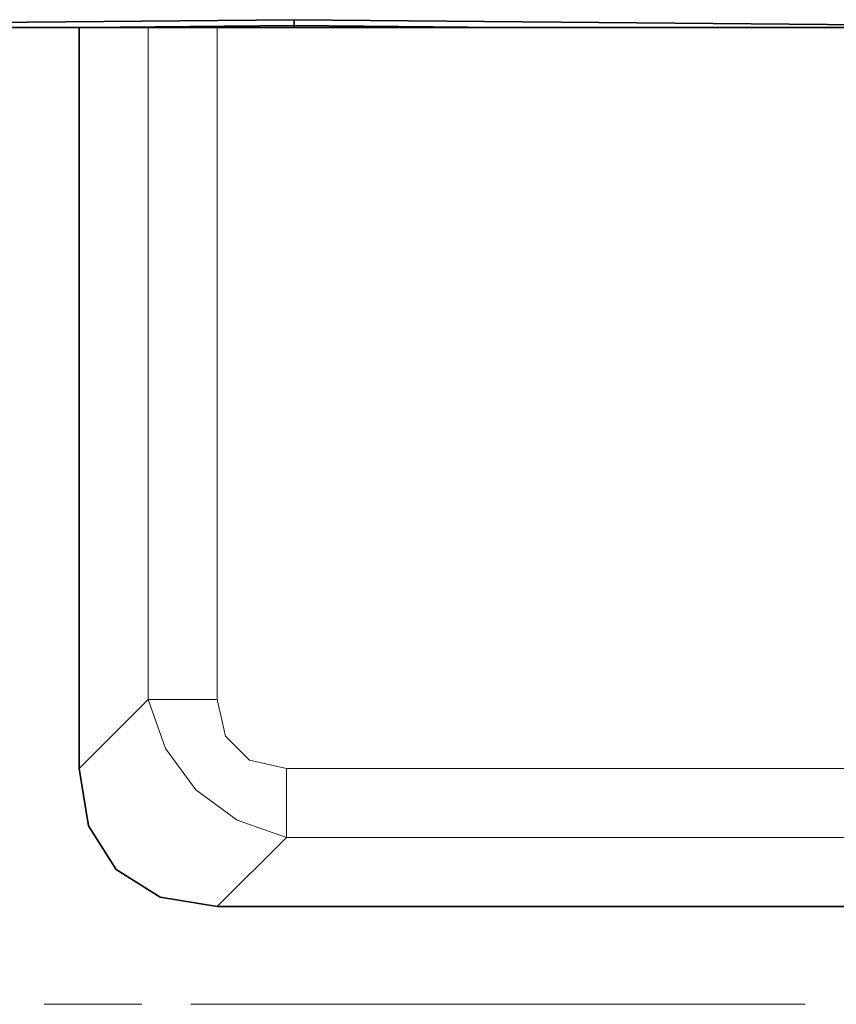
# Model space of a CAD drawing. Units: millimetres. Extents: x -234 to 261, y -159 to 176.
# Drawn here: x 155 to 164, y 118 to 128 of the extents above; entities that cross this region are included whole.
import ezdxf

# ---------------------------------------------------------------- set-up
doc = ezdxf.new("R2010")
doc.units = ezdxf.units.MM
doc.header["$MEASUREMENT"] = 0
doc.layers.add('Capa 1', color=7, linetype='Continuous')

msp = doc.modelspace()

# ---------------------------------------------------------------- linework, layer by layer
at = {"layer": 'Capa 1', "lineweight": 35}
for points in [[(155.8244, 127.8008), (155.8244, 127.8008), (142.4245, 127.8008), (142.4245, 127.8008)], [(149.0595, 127.8008), (149.0595, 127.8008), (158.0247, 127.8795), (158.0247, 127.8795)], [(155.8244, 127.8008), (155.8244, 127.8008), (155.8244, 120.215), (155.8244, 120.215)], [(156.5317, 127.8008), (156.5317, 127.8008), (155.8244, 127.8008), (155.8244, 127.8008)], [(155.8914, 127.8008), (155.8914, 127.8008), (158.0247, 127.8195), (158.0247, 127.8195)], [(156.5317, 127.8008), (156.5317, 127.8008), (157.2387, 127.8008), (157.2387, 127.8008)], [(244.4104, 127.8008), (244.4104, 127.8008), (157.2387, 127.8008), (157.2387, 127.8008)], [(158.0247, 127.8795), (158.0247, 127.8795), (166.9895, 127.8008), (166.9895, 127.8008)], [(158.0247, 127.8195), (158.0247, 127.8195), (158.0247, 127.8795), (158.0247, 127.8795)], [(158.0247, 127.8195), (158.0247, 127.8195), (160.1576, 127.8008), (160.1576, 127.8008)], [(158.0247, 127.8008), (158.0247, 127.8008), (158.0247, 127.8195), (158.0247, 127.8195)], [(157.2387, 118.8011), (157.2387, 118.8011), (168.4246, 118.8011), (168.4246, 118.8011)]]:
    msp.add_open_spline(points, degree=3, dxfattribs=at)
at = {"layer": 'Capa 1', "lineweight": 5}
for points in [[(156.5317, 120.9223), (156.5317, 120.9223), (156.5317, 127.8008), (156.5317, 127.8008)], [(157.2387, 127.8008), (157.2387, 127.8008), (157.2387, 120.9223), (157.2387, 120.9223)], [(155.8244, 120.215), (155.8244, 120.215), (156.5317, 120.9223), (156.5317, 120.9223)], [(156.5317, 120.9223), (156.5317, 120.9223), (157.2387, 120.9223), (157.2387, 120.9223)], [(157.946, 120.215), (157.946, 120.215), (168.4246, 120.215), (168.4246, 120.215)], [(157.946, 119.508), (157.946, 119.508), (157.946, 120.215), (157.946, 120.215)], [(157.946, 119.508), (157.946, 119.508), (157.2387, 118.8011), (157.2387, 118.8011)], [(168.4246, 119.508), (168.4246, 119.508), (157.946, 119.508), (157.946, 119.508)], [(156.4675, 117.8009), (156.4675, 117.8009), (155.4674, 117.8009), (155.4674, 117.8009)], [(163.2532, 117.8009), (163.2532, 117.8009), (156.9674, 117.8009), (156.9674, 117.8009)]]:
    msp.add_open_spline(points, degree=3, dxfattribs=at)
for points, knots in [([(157.946, 119.508), (157.946, 119.508), (157.4415, 119.6858), (157.4415, 119.6858), (157.4415, 119.6858), (157.4415, 119.6858), (157.02, 119.9963), (157.02, 119.9963), (157.02, 119.9963), (157.02, 119.9963), (156.7095, 120.4179), (156.7095, 120.4179), (156.7095, 120.4179), (156.7095, 120.4179), (156.5317, 120.9223), (156.5317, 120.9223)], [0, 0, 0, 0, 0.25, 0.25, 0.25, 0.25, 0.5, 0.5, 0.5, 0.5, 0.75, 0.75, 0.75, 0.75, 1, 1, 1, 1]), ([(157.2387, 120.9223), (157.2387, 120.9223), (157.3241, 120.5459), (157.3241, 120.5459), (157.3241, 120.5459), (157.3241, 120.5459), (157.5696, 120.3004), (157.5696, 120.3004), (157.5696, 120.3004), (157.5696, 120.3004), (157.946, 120.215), (157.946, 120.215)], [0, 0, 0, 0, 0.3333333, 0.3333333, 0.3333333, 0.3333333, 0.6666667, 0.6666667, 0.6666667, 0.6666667, 1, 1, 1, 1])]:
    msp.add_open_spline(points, degree=3, knots=knots, dxfattribs=at)
at = {"layer": 'Capa 1', "lineweight": 35}
msp.add_open_spline([(157.2387, 118.8011), (157.2387, 118.8011), (156.6531, 118.8974), (156.6531, 118.8974), (156.6531, 118.8974), (156.6531, 118.8974), (156.2033, 119.18), (156.2033, 119.18), (156.2033, 119.18), (156.2033, 119.18), (155.9211, 119.6294), (155.9211, 119.6294), (155.9211, 119.6294), (155.9211, 119.6294), (155.8244, 120.215), (155.8244, 120.215)], degree=3, knots=[0, 0, 0, 0, 0.25, 0.25, 0.25, 0.25, 0.5, 0.5, 0.5, 0.5, 0.75, 0.75, 0.75, 0.75, 1, 1, 1, 1], dxfattribs=at)

doc.saveas('drawing.dxf')
